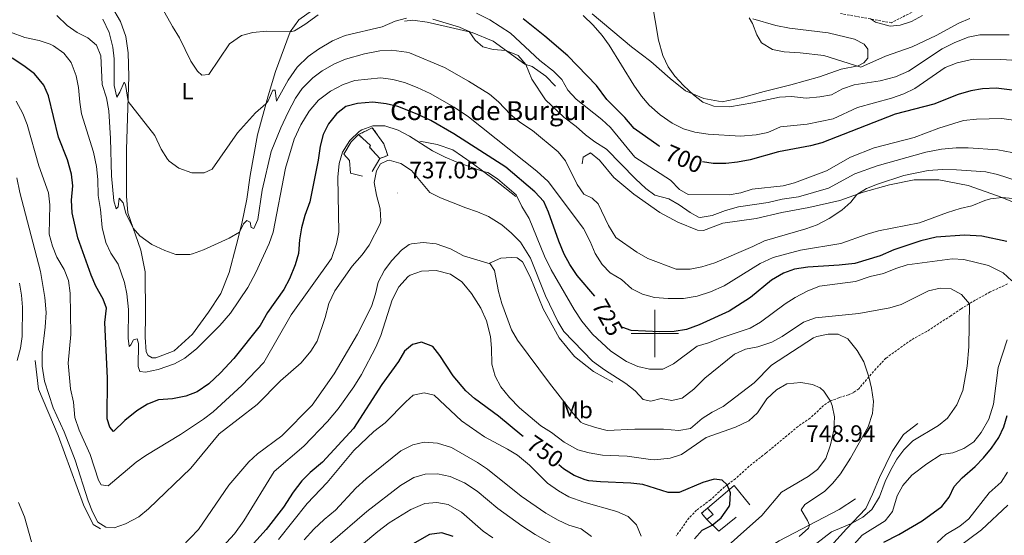
# Model space of a CAD drawing. Units: metres. Extents: x 620619 to 625126, y 4705950 to 4708999.
# Drawn here: x 622732 to 623148, y 4708415 to 4708632 of the extents above; entities that cross this region are included whole.
import ezdxf
from ezdxf.enums import TextEntityAlignment as Align

# ---------------------------------------------------------------- set-up
doc = ezdxf.new("R2010")
doc.units = ezdxf.units.M
doc.header["$MEASUREMENT"] = 0
doc.linetypes.add('TRAZOSX2', pattern=[1.5, 1, -0.5])
for name, color, linetype, lineweight in [('Carátula', 7, 'Continuous', 5), ('Level 11', 142, 'TRAZOSX2', 13), ('Level 16', 1, 'Continuous', 13), ('Level 18', 1, 'TRAZOSX2', 13), ('Level 21', 19, 'Continuous', 0), ('Level 36', 19, 'Continuous', 0), ('Level 37', 92, 'Continuous', 0), ('Level 4', 36, 'Continuous', 30), ('Level 41', 39, 'Continuous', 0), ('Level 44', 19, 'Continuous', 0), ('Level 5', 36, 'Continuous', 0), ('Level 53', 1, 'Continuous', 0), ('Level 63', 7, 'Continuous', 0), ('Level 7', 19, 'Continuous', 0)]:
    doc.layers.add(name, color=color, linetype=linetype, lineweight=lineweight)
doc.styles.add('Arial', font='ARIAL.TTF', dxfattribs={"height": 0.2})

# ---------------------------------------------------------------- blocks, each defined once
blk = doc.blocks.new('5PATER')
at = {"layer": 'Carátula', "linetype": 'Continuous', "lineweight": 5}
h = blk.add_hatch(color=250, dxfattribs=at)
edge = h.paths.add_edge_path()
edge.add_ellipse((0, 0), major_axis=(-1.33, -1.34), ratio=0.999422, start_angle=0, end_angle=360)

msp = doc.modelspace()

# ---------------------------------------------------------------- linework, layer by layer
at = {"layer": 'Level 11', "color": 142, "linetype": 'TRAZOSX2', "lineweight": 13}
msp.add_polyline3d([(623111.09, 4708636.93, 679.12), (623099.91, 4708631.19, 679.63), (623078.48, 4708635.1, 680.56)], dxfattribs=at)
at = {"layer": 'Level 16', "color": 1, "linetype": 'Continuous', "lineweight": 13, "ltscale": 0.5}
msp.add_line((622883.89, 4708573.85, 736.35), (622880.63, 4708568.37, 735.8), dxfattribs=at)
for points in [[(622958.02, 4708604.35, 706.89), (622954.07, 4708608.66, 707.05), (622948.17, 4708612.77, 708.74), (622945.08, 4708613.69, 710.26), (622931.81, 4708623.35, 709.84), (622922.85, 4708627.14, 709.92), (622911.96, 4708629.61, 710.68), (622903.84, 4708631.37, 710.85), (622897.78, 4708632.3, 710.51), (622894.34, 4708631.81, 710.26)], [(622876.64, 4708566.45, 733.61), (622871.47, 4708567.71, 732.94), (622871.11, 4708573.08, 731.84), (622868.75, 4708575.71, 730.62), (622871.8, 4708580.86, 731.25), (622874.93, 4708583.93, 732.26)], [(622941.33, 4708557.83, 730.06), (622932.69, 4708564.59, 730.23), (622922.86, 4708571.94, 729.81), (622914.68, 4708577.58, 729.73), (622908.16, 4708579.79, 729.64), (622900.8, 4708581.24, 729.98)], [(623166.51, 4708544.65, 721.05), (623163.74, 4708549.19, 720.96), (623157.53, 4708553.03, 720.8), (623144.77, 4708558.11, 719.87), (623132.34, 4708562.44, 719.02), (623120, 4708564.88, 717.68), (623109.48, 4708564.87, 716.58), (623099.1, 4708562.71, 715.99), (623088.03, 4708559.62, 715.15), (623078.16, 4708556.11, 714.64), (623065.04, 4708553.15, 714.64), (623053.64, 4708551.02, 714.64), (623042.83, 4708548.52, 714.47), (623028.67, 4708546.62, 713.55), (623020.52, 4708543.47, 713.46), (623018.04, 4708543.54, 713.46), (623009.73, 4708546.91, 713.63), (623002.1, 4708551.05, 713.46), (622991.19, 4708558.75, 713.38), (622982.76, 4708565.79, 713.29), (622976.66, 4708573.14, 713.38), (622972.88, 4708576.32, 713.38), (622969.73, 4708574.48, 713.29), (622969.34, 4708571.62, 713.29)], [(622982.36, 4708479.44, 736.13), (622974.14, 4708483.95, 736.55), (622966.11, 4708490.19, 737.48), (622959.61, 4708498.12, 738.07), (622952.83, 4708510.31, 738.24), (622947.33, 4708523.93, 738.49), (622944.15, 4708530.25, 738.58), (622941.91, 4708531.88, 738.66), (622939.53, 4708532.11, 738.66), (622934.95, 4708531.72, 739.08), (622930.18, 4708529.64, 740.09)], [(622765.98, 4708417.46, 735.67), (622762.88, 4708419.25, 735.92), (622758.75, 4708427.6, 736.35), (622748.08, 4708456.94, 735.33), (622739.83, 4708476.5, 736.51), (622738.34, 4708488.62, 736.68)], [(623029.16, 4708339.59, 737.53), (623031.73, 4708351.07, 737.69), (623035.78, 4708364.35, 737.78), (623037.24, 4708370.8, 737.86), (623039.08, 4708376.71, 737.44), (623043.71, 4708381.1, 736.77), (623054.05, 4708389.04, 736.01), (623063.66, 4708398.26, 734.66), (623080.89, 4708417.42, 734.74), (623089.17, 4708426.08, 735.76), (623091.93, 4708432.17, 737.19), (623094.95, 4708439.13, 737.86), (623100.22, 4708450.17, 738.12), (623105.01, 4708457.26, 737.69), (623111.14, 4708461.89, 737.19)], [(623022.31, 4708426.24, 752.11), (623033.49, 4708435.73, 751.01), (623040.2, 4708427.55, 750.42)], [(623020.84, 4708343.82, 741.49), (623019.12, 4708356.58, 741.91), (623020.57, 4708370.1, 741.49), (623021.42, 4708384.25, 742.42), (623023.11, 4708390.32, 742.84), (623027.29, 4708395.3, 743.01), (623038.75, 4708403.85, 742.08), (623052.59, 4708412.33, 741.49), (623077.9, 4708425.58, 738.54), (623084.73, 4708430.11, 737.86)], [(623034.43, 4708422.34, 750.42), (623027.11, 4708416.52, 750.42), (623022.04, 4708421.38, 752.15)]]:
    msp.add_polyline3d(points, dxfattribs=at)
at = {"layer": 'Level 18', "color": 1, "linetype": 'TRAZOSX2', "lineweight": 13}
for points in [[(622874.93, 4708583.93, 732.26), (622880.74, 4708586.86, 732.13), (622885.57, 4708580.01, 735.63), (622887.27, 4708575.15, 736.26), (622883.89, 4708573.85, 736.35)], [(622883.89, 4708573.85, 736.35), (622879.49, 4708578.67, 734.36), (622880.02, 4708579.4, 734.2), (622874.93, 4708583.93, 732.26)], [(623022.04, 4708421.38, 752.15), (623019.75, 4708424.05, 752.15), (623022.31, 4708426.24, 752.11)], [(623022.31, 4708426.24, 752.11), (623024.6, 4708423.58, 752.11), (623022.04, 4708421.38, 752.15)]]:
    msp.add_polyline3d(points, dxfattribs=at)
at = {"layer": 'Level 21', "color": 19, "linetype": 'TRAZOSX2', "lineweight": 0}
msp.add_polyline3d([(623148.96, 4708520.86, 731.45), (623141.68, 4708517.5, 733.77), (623135.31, 4708514.05, 734.57), (623129.35, 4708510.42, 735.63), (623124.95, 4708507.44, 737.06), (623114.83, 4708500.83, 737.19), (623108.2, 4708497.21, 737.61), (623097.61, 4708489.54, 738.54), (623093.37, 4708485.05, 739.08), (623086.11, 4708476.62, 741.36), (623083.98, 4708475.05, 741.74), (623081.73, 4708474.04, 742.2), (623077.78, 4708472.82, 744.1), (623073.74, 4708471.27, 745.11), (623071.28, 4708469.55, 746.46), (623065.57, 4708464.15, 748.95), (623060.5, 4708460.69, 748.95), (623046.95, 4708449.46, 748.31), (623039.83, 4708443.87, 748.57), (623034.06, 4708438.63, 749.12), (623029.48, 4708435.21, 750.3), (623023.47, 4708429.71, 751.14), (623017.61, 4708425.33, 751.31), (623014.45, 4708422.01, 751.43), (623009.04, 4708414.45, 751.69)], dxfattribs=at)
at = {"layer": 'Level 36', "color": 92, "linetype": 'Continuous', "lineweight": 0}
for points in [[(622770.64, 4708638.18, 706.93), (622774.44, 4708631.71, 706.97), (622776.65, 4708625.41, 707.27), (622777.68, 4708618.43, 707.73), (622777.97, 4708608.54, 708.87), (622776.99, 4708577.63, 712.2), (622776.93, 4708557.91, 713.8), (622777.56, 4708550.85, 714.6), (622782.94, 4708535.13, 715.61), (622784.81, 4708526.04, 716.45), (622784.98, 4708507.61, 718.22), (622784.8, 4708498.46, 718.73), (622785.31, 4708492.21, 719.07), (622786.03, 4708490.63, 719.19), (622787.83, 4708489.74, 719.19), (622789.31, 4708489.69, 719.24), (622797.09, 4708492.65, 719.15), (622804.85, 4708499.68, 718.48), (622811.53, 4708508.93, 718.1), (622816.74, 4708516.89, 717.38), (622820.32, 4708525.72, 716.41), (622823.27, 4708536.97, 715.78), (622825.6, 4708546.42, 714.51), (622827.7, 4708556.65, 713.25), (622829.21, 4708566.71, 712.83), (622832.25, 4708583.87, 711.19), (622836.73, 4708600.32, 709.71), (622839.89, 4708610.57, 708.32), (622846.03, 4708627.42, 704.99), (622849.7, 4708632.47, 704.06), (622855.49, 4708636.45, 703.3)], [(622973.53, 4708634.93, 692.81), (622990.18, 4708621.01, 691.29), (622998.35, 4708614.78, 690.45), (623006.48, 4708607.6, 690.24), (623013.01, 4708602.44, 690.24), (623020.7, 4708599.14, 689.6), (623028.52, 4708597.83, 689.06), (623036.5, 4708599.45, 688.09), (623046.17, 4708602.22, 687.16), (623057.51, 4708604.97, 686.36), (623069.52, 4708608.4, 685.6), (623078.69, 4708611.65, 685.39), (623085.9, 4708612.93, 684.97), (623088.31, 4708614.23, 684.84), (623089.92, 4708616.28, 684.8), (623089.97, 4708620.04, 684.67), (623088.45, 4708622.11, 684.55), (623084.37, 4708624.23, 684.42), (623073.26, 4708626.94, 684.38), (623056.88, 4708628.97, 684.46), (623051.14, 4708630.06, 684.67), (623041.39, 4708632.79, 684.84)]]:
    msp.add_polyline3d(points, dxfattribs=at)
at = {"layer": 'Level 4', "color": 36, "linetype": 'Continuous', "lineweight": 30}
for points in [[(623002.05, 4708578.95, 700.01), (623001.8, 4708579.1, 700.01), (622991.32, 4708586.47, 700.01), (622987.29, 4708591.15, 700.01), (622979.82, 4708598.82, 700.01), (622975.41, 4708604.65, 700.01), (622963.26, 4708617.18, 700.01), (622953.52, 4708625.58, 700.01), (622944.44, 4708632.88, 700.01)], [(622974.71, 4708515.75, 725.01), (622967.25, 4708524.43, 725.01), (622964.11, 4708529.04, 725.01), (622961.8, 4708533.48, 725.01), (622959.44, 4708539, 725.01), (622955.16, 4708551.13, 725.01), (622953.14, 4708555.7, 725.01), (622949.3, 4708559.76, 725.01), (622937.16, 4708570.24, 725.01), (622915.21, 4708584.32, 725.01), (622905.45, 4708589.92, 725.01), (622899.72, 4708592.6, 725.01), (622891.54, 4708595.77, 725.01), (622886.65, 4708596.98, 725.01), (622881.02, 4708597.71, 725.01), (622874.51, 4708597.13, 725.01), (622869.62, 4708595.76, 725.01), (622865.65, 4708592.72, 725.01), (622862.29, 4708588.46, 725.01), (622859.99, 4708583.98, 725.01), (622858.66, 4708579.08, 725.01), (622857.89, 4708573.17, 725.01), (622854.42, 4708555.54, 725.01), (622852.27, 4708549.81, 725.01), (622850.8, 4708544.56, 725.01), (622849.93, 4708539.54, 725.01), (622849.51, 4708533.79, 725.01), (622848.09, 4708529, 725.01), (622845.71, 4708522.98, 725.01), (622843.38, 4708518.56, 725.01), (622836.49, 4708508.76, 725.01), (622833.43, 4708503.27, 725.01), (622822.25, 4708489.35, 725.01), (622816.61, 4708483.36, 725.01), (622811.72, 4708478.7, 725.01), (622806.73, 4708475.3, 725.01), (622802.05, 4708473.52, 725.01), (622796.37, 4708472.37, 725.01), (622790.51, 4708471.88, 725.01), (622785.82, 4708470.13, 725.01), (622781.29, 4708467.23, 725.01), (622776.18, 4708463.25, 725.01), (622771.51, 4708458.63, 725.01), (622769.89, 4708460.33, 725.01), (622768.8, 4708463.88, 725.01), (622768.95, 4708481.07, 725.01), (622767.82, 4708504.63, 725.01), (622768.47, 4708510.63, 725.01), (622767.11, 4708514.46, 725.01), (622764, 4708519.97, 725.01), (622761.99, 4708524.55, 725.01), (622756.42, 4708540.36, 725.01), (622753.96, 4708550.85, 725.01), (622753.66, 4708556.2, 725.01), (622754.25, 4708562.34, 725.01), (622753.66, 4708567.3, 725.01), (622751.96, 4708573.31, 725.01), (622748.22, 4708582.87, 725.01), (622744.05, 4708600.33, 725.01), (622742.02, 4708604.88, 725.01), (622738.1, 4708609.56, 725.01), (622733.59, 4708612.98, 725.01), (622728.63, 4708616.21, 725.01)], [(623156.53, 4708602, 700.01), (623144.21, 4708603.58, 700.01), (623138.43, 4708603.31, 700.01), (623133.52, 4708602.38, 700.01), (623128.07, 4708600.86, 700.01), (623117.82, 4708596.85, 700.01), (623101.44, 4708592.53, 700.01), (623070.6, 4708580.46, 700.01), (623065.78, 4708579.15, 700.01), (623052.25, 4708576.68, 700.01), (623040.28, 4708573.36, 700.01), (623034.99, 4708572.33, 700.01), (623030.02, 4708571.79, 700.01), (623024.6, 4708571.79, 700.01), (623020.11, 4708572.39, 700.01)], [(623148.66, 4708538.85, 725.01), (623138.15, 4708541.02, 725.01), (623130.84, 4708541.54, 725.01), (623118.85, 4708540.61, 725.01), (623112.4, 4708539.12, 725.01), (623100.89, 4708535.23, 725.01), (623095.23, 4708532.8, 725.01), (623084.45, 4708529.5, 725.01), (623077.82, 4708528.76, 725.01), (623064.57, 4708527.99, 725.01), (623059.02, 4708527.12, 725.01), (623054.3, 4708525.5, 725.01), (623049.3, 4708522.48, 725.01), (623040.44, 4708515.21, 725.01), (623031.38, 4708509.37, 725.01), (623018.69, 4708503.56, 725.01), (623013.37, 4708501.71, 725.01), (623008.18, 4708500.84, 725.01), (623002.18, 4708500.59, 725.01), (622989.99, 4708501.27, 725.01), (622986.47, 4708502.53, 725.01)], [(622944.47, 4708456.49, 750.01), (622943.85, 4708456.92, 750.01), (622934.05, 4708465.05, 750.01), (622923.95, 4708472.48, 750.01), (622920.19, 4708475.77, 750.01), (622914.86, 4708482.01, 750.01), (622909.29, 4708490.63, 750.01), (622906.22, 4708494.52, 750.01), (622901.47, 4708496.34, 750.01), (622897.77, 4708495.33, 750.01), (622894.28, 4708492.51, 750.01), (622891.85, 4708488.13, 750.01), (622884.74, 4708478.38, 750.01), (622872.73, 4708459.88, 750.01), (622859.64, 4708445.67, 750.01), (622854.44, 4708441.32, 750.01), (622850.99, 4708437.69, 750.01), (622847.31, 4708432.9, 750.01), (622843.2, 4708426.59, 750.01), (622835.9, 4708417.16, 750.01), (622825.32, 4708405.45, 750.01)], [(623147.32, 4708460.53, 725.01), (623148.8, 4708465.31, 725.01)], [(623096.68, 4708411.85, 725.01), (623103.07, 4708415.05, 725.01), (623112.86, 4708420.8, 725.01), (623121.14, 4708426.83, 725.01), (623124.31, 4708430.77, 725.01), (623126.4, 4708435.37, 725.01), (623129.77, 4708439.07, 725.01), (623135.32, 4708443.76, 725.01), (623138.78, 4708447.38, 725.01), (623142.24, 4708451.52, 725.01), (623145.27, 4708455.97, 725.01), (623147.32, 4708460.53, 725.01)], [(623025.13, 4708438.42, 750.01), (623020.34, 4708436.99, 750.01), (623010.24, 4708432.79, 750.01), (623005.71, 4708432.84, 750.01), (622994.91, 4708436.12, 750.01), (622989.95, 4708436.81, 750.01), (622977.06, 4708437.26, 750.01), (622972.09, 4708437.8, 750.01), (622970.61, 4708438.1, 750.01), (622965.97, 4708439.95, 750.01), (622961.39, 4708442.81, 750.01), (622959.54, 4708444.54, 750.01)], [(623016.77, 4708413.22, 750.01), (623019.99, 4708416.86, 750.01), (623024.19, 4708418.95, 750.01), (623028.04, 4708422.1, 750.01), (623031.35, 4708426.85, 750.01), (623031.69, 4708427.67, 750.01), (623031.99, 4708432.63, 750.01), (623030.61, 4708436.05, 750.01), (623028.42, 4708438, 750.01), (623025.13, 4708438.42, 750.01)], [(622914.85, 4708414.21, 775.01), (622910.07, 4708415.75, 775.01), (622904.87, 4708415.09, 775.01), (622886.93, 4708404.79, 775.01)]]:
    msp.add_polyline3d(points, dxfattribs=at)
at = {"layer": 'Level 5', "color": 36, "linetype": 'Continuous', "lineweight": 0}
for points in [[(622857.9, 4708634.58, 705.01), (622852.27, 4708630.47, 705.01), (622847.92, 4708627.83, 705.01), (622845.99, 4708627.32, 705.01), (622836.1, 4708627.59, 705.01), (622830.32, 4708627.11, 705.01), (622825.49, 4708625.86, 705.01), (622820.43, 4708622.33, 705.01), (622811.66, 4708609.28, 705.01), (622808.78, 4708609.02, 705.01), (622806.89, 4708610.76, 705.01), (622804.13, 4708614.93, 705.01), (622799.35, 4708624.78, 705.01), (622796.31, 4708629.62, 705.01), (622790.62, 4708639.93, 705.01)], [(623149.65, 4708626.03, 690.01), (623137.22, 4708626.08, 690.01), (623132.32, 4708625.09, 690.01), (623126.38, 4708622.65, 690.01), (623121.28, 4708620.12, 690.01), (623107.1, 4708610.76, 690.01), (623101.71, 4708608.33, 690.01), (623095.23, 4708606.67, 690.01), (623084.2, 4708604.94, 690.01), (623079.27, 4708603.26, 690.01), (623074.6, 4708600.77, 690.01), (623069.69, 4708599.85, 690.01), (623063.98, 4708599.38, 690.01), (623057.69, 4708599.98, 690.01), (623052.7, 4708599.81, 690.01), (623041.46, 4708597.3, 690.01), (623031.6, 4708595.65, 690.01), (623024.99, 4708595.95, 690.01), (623020.26, 4708597.63, 690.01), (623016.32, 4708600.74, 690.01), (623012.17, 4708604.72, 690.01), (623008.53, 4708608.56, 690.01), (623005.59, 4708612.6, 690.01), (623003.41, 4708617.33, 690.01), (623001.55, 4708623.77, 690.01), (622998.74, 4708640.48, 690.01)], [(623151.51, 4708590.07, 705.01), (623146.56, 4708590.81, 705.01), (623135.82, 4708590.51, 705.01), (623130.32, 4708589.9, 705.01), (623119.92, 4708586.63, 705.01), (623109.54, 4708582.75, 705.01), (623092.69, 4708578.42, 705.01), (623082.68, 4708574.38, 705.01), (623072.45, 4708568.63, 705.01), (623059.04, 4708563.54, 705.01), (623054.2, 4708562.3, 705.01), (623041.17, 4708560.88, 705.01), (623036.27, 4708559.42, 705.01), (623031.35, 4708558.56, 705.01), (623014.05, 4708558.67, 705.01), (623010.48, 4708560.81, 705.01), (623006.57, 4708564.72, 705.01), (622991.61, 4708574.45, 705.01), (622981.35, 4708586.93, 705.01), (622977.68, 4708590.33, 705.01), (622966.74, 4708598.95, 705.01), (622963.35, 4708602.78, 705.01), (622960.73, 4708607.19, 705.01), (622957.2, 4708610.72, 705.01), (622951.45, 4708615.2, 705.01), (622939.09, 4708626.82, 705.01), (622930.29, 4708632.43, 705.01), (622924.71, 4708635.27, 705.01)], [(622797.77, 4708533.37, 715.01), (622793.06, 4708535.04, 715.01), (622787.62, 4708537.59, 715.01), (622782.57, 4708541.21, 715.01), (622779.74, 4708544.47, 715.01), (622776.62, 4708550.72, 715.01), (622775.51, 4708555.19, 715.01), (622773.84, 4708557.11, 715.01), (622773.43, 4708553.38, 715.01), (622772.57, 4708552.63, 715.01), (622771.53, 4708555.95, 715.01), (622770.61, 4708566.54, 715.01), (622770.2, 4708582.3, 715.01), (622769.53, 4708594.03, 715.01), (622768.54, 4708599.5, 715.01), (622766.67, 4708605.17, 715.01), (622766.13, 4708617.24, 715.01), (622764.21, 4708621.7, 715.01), (622760.57, 4708624.84, 715.01), (622756.09, 4708627.05, 715.01), (622751.92, 4708630.09, 715.01), (622747.47, 4708634.21, 715.01)], [(622895.18, 4708633.18, 710.01), (622890.37, 4708631.81, 710.01), (622884.84, 4708629.47, 710.01), (622869.34, 4708625.79, 710.01), (622863.99, 4708623.56, 710.01), (622858.05, 4708620.1, 710.01), (622853.66, 4708616.88, 710.01), (622848.98, 4708612.44, 710.01), (622845.23, 4708606.94, 710.01), (622840.32, 4708598.06, 710.01), (622839.73, 4708602.75, 710.01), (622838.78, 4708602.74, 710.01), (622836.69, 4708598.15, 710.01), (622835.82, 4708596.99, 710.01), (622831.39, 4708593.16, 710.01), (622823.84, 4708584.69, 710.01), (622813.17, 4708569.38, 710.01), (622809.79, 4708567.81, 710.01), (622804.48, 4708567.77, 710.01), (622798.97, 4708569.75, 710.01), (622794.93, 4708572.72, 710.01), (622794.2, 4708573.56, 710.01), (622791.56, 4708577.81, 710.01), (622788.86, 4708583.58, 710.01), (622777.63, 4708597.96, 710.01), (622776.48, 4708605.06, 710.01), (622775.99, 4708606.13, 710.01), (622774.16, 4708601.92, 710.01), (622772.86, 4708599.78, 710.01), (622771.78, 4708604.66, 710.01), (622771.73, 4708615.95, 710.01), (622771.18, 4708620.92, 710.01), (622769.59, 4708627.01, 710.01), (622766.92, 4708632.74, 710.01)], [(623010.27, 4708554.28, 710.01), (623005.93, 4708556.76, 710.01), (622999.98, 4708558.43, 710.01), (622996.17, 4708561.22, 710.01), (622991.84, 4708565.21, 710.01), (622979.55, 4708577.83, 710.01), (622974.66, 4708580.94, 710.01), (622970.73, 4708583.9, 710.01), (622966.79, 4708587.42, 710.01), (622961.63, 4708591.35, 710.01), (622953.91, 4708598.69, 710.01), (622948.12, 4708607.36, 710.01), (622945.59, 4708613.54, 710.01), (622942.32, 4708617.32, 710.01), (622937.18, 4708619.44, 710.01), (622931.73, 4708619.91, 710.01), (622927.44, 4708620.97, 710.01), (622924.16, 4708623.88, 710.01), (622921.56, 4708627.43, 710.01), (622917.56, 4708629.27, 710.01), (622906.32, 4708632.71, 710.01)], [(623134.39, 4708615.79, 695.01), (623127.67, 4708614.21, 695.01), (623122.57, 4708612.27, 695.01), (623109.87, 4708603.38, 695.01), (623105.17, 4708601.22, 695.01), (623099.91, 4708599.34, 695.01), (623085.63, 4708595.4, 695.01), (623075.3, 4708590.66, 695.01), (623064.38, 4708588.32, 695.01), (623053.13, 4708587.28, 695.01), (623047.69, 4708584.77, 695.01), (623042.77, 4708583.85, 695.01), (623036.24, 4708583.31, 695.01), (623022.53, 4708584.19, 695.01), (623016.9, 4708585.05, 695.01), (623012.09, 4708586.41, 695.01), (623007.3, 4708588.74, 695.01), (623002.28, 4708592.37, 695.01), (622997.64, 4708596.35, 695.01), (622994.39, 4708600.15, 695.01), (622991.11, 4708604.79, 695.01), (622980.7, 4708621.76, 695.01), (622977.75, 4708625.8, 695.01), (622974.02, 4708630.15, 695.01), (622969.75, 4708634.28, 695.01)], [(623133.02, 4708633.01, 685.01), (623128.45, 4708630.97, 685.01), (623118.79, 4708625.77, 685.01), (623108.64, 4708621.02, 685.01), (623097.45, 4708617.06, 685.01), (623086.95, 4708612.45, 685.01), (623071.32, 4708617.33, 685.01), (623061.38, 4708618.52, 685.01), (623054.64, 4708618.96, 685.01), (623049.72, 4708619.84, 685.01), (623045.07, 4708622.65, 685.01), (623043.04, 4708626.11, 685.01), (623041.31, 4708630.82, 685.01), (623039.92, 4708633.27, 685.01)], [(623113.07, 4708634.31, 680.01), (623108.4, 4708631.78, 680.01), (623103.67, 4708630.18, 680.01), (623099.45, 4708629.78, 680.01), (623093.22, 4708631.47, 680.01), (623091.15, 4708632.79, 680.01)], [(622899.67, 4708603.9, 720.01), (622894.37, 4708605.97, 720.01), (622889.34, 4708607.23, 720.01), (622884.39, 4708607.95, 720.01), (622873.29, 4708606.83, 720.01), (622868.42, 4708605.08, 720.01), (622863.03, 4708602.31, 720.01), (622857.97, 4708598.51, 720.01), (622854.1, 4708593.88, 720.01), (622850.56, 4708588.09, 720.01), (622847.75, 4708582.03, 720.01), (622844.14, 4708569.84, 720.01), (622838.8, 4708542.78, 720.01), (622837.23, 4708538.03, 720.01), (622831.52, 4708525.68, 720.01), (622828.2, 4708519.33, 720.01), (622820.81, 4708508.59, 720.01), (622816.36, 4708503.38, 720.01), (622806.61, 4708493.57, 720.01), (622801.54, 4708489.56, 720.01), (622797.15, 4708487.16, 720.01), (622790.37, 4708484.73, 720.01), (622785.02, 4708483.59, 720.01), (622782.64, 4708483.85, 720.01), (622781.82, 4708486.04, 720.01), (622781.97, 4708495.71, 720.01), (622781.47, 4708497.73, 720.01), (622779.88, 4708497.23, 720.01), (622778.75, 4708495.13, 720.01), (622778.02, 4708494.48, 720.01), (622777.71, 4708497.93, 720.01), (622777.81, 4708510.06, 720.01), (622777.1, 4708516.66, 720.01), (622776.07, 4708521.55, 720.01), (622773.36, 4708529.2, 720.01), (622770.26, 4708533.86, 720.01), (622768.24, 4708538.43, 720.01), (622766.67, 4708544.7, 720.01), (622765.99, 4708552.26, 720.01), (622764.99, 4708558.29, 720.01), (622764.88, 4708565.02, 720.01), (622764.32, 4708570.54, 720.01), (622763.05, 4708576.52, 720.01), (622757.91, 4708592.67, 720.01), (622757.17, 4708597.61, 720.01), (622756.7, 4708603.91, 720.01), (622755.7, 4708608.81, 720.01), (622753.63, 4708614.44, 720.01), (622750.53, 4708618.36, 720.01), (622746.18, 4708621.45, 720.01), (622744.75, 4708622.11, 720.01), (622740, 4708623.67, 720.01), (622733.95, 4708625, 720.01), (622727.92, 4708627.15, 720.01)], [(623157.43, 4708563.07, 715.01), (623144.67, 4708567.09, 715.01), (623139.78, 4708568.16, 715.01), (623127.41, 4708569.1, 715.01), (623121.45, 4708569.22, 715.01), (623115.5, 4708568.74, 715.01), (623105.12, 4708566.7, 715.01), (623094.01, 4708562.99, 715.01), (623089.37, 4708561.13, 715.01), (623085.32, 4708558.66, 715.01), (623082.74, 4708555.46, 715.01), (623078.95, 4708552.04, 715.01), (623073.7, 4708548.58, 715.01), (623068.52, 4708545.78, 715.01), (623063.8, 4708544.13, 715.01), (623046.35, 4708539.12, 715.01), (623041.43, 4708536.66, 715.01), (623025.4, 4708529.8, 715.01), (623019.85, 4708528.16, 715.01), (623014.96, 4708527.12, 715.01), (623009.07, 4708527.12, 715.01), (622997.01, 4708531.59, 715.01), (622992.39, 4708534.32, 715.01), (622983.51, 4708540.46, 715.01), (622980.51, 4708545.52, 715.01), (622976.04, 4708554.69, 715.01), (622973.54, 4708557.06, 715.01), (622970.1, 4708558.82, 715.01), (622967.28, 4708562.95, 715.01), (622962.37, 4708572.9, 715.01), (622959.14, 4708576.72, 715.01), (622948.35, 4708585.66, 715.01), (622943.02, 4708589.25, 715.01), (622939.15, 4708592.42, 715.01), (622934.07, 4708597.74, 715.01), (622930.28, 4708600.99, 715.01), (622921.37, 4708606.58, 715.01), (622911.27, 4708612.22, 715.01), (622896.41, 4708618.42, 715.01), (622895.14, 4708618.82, 715.01), (622888.82, 4708619.58, 715.01), (622883.84, 4708619.31, 715.01), (622877.42, 4708618.07, 715.01), (622869.38, 4708615.81, 715.01), (622864.77, 4708613.87, 715.01), (622859.62, 4708610.95, 715.01), (622855.6, 4708607.97, 715.01), (622851.1, 4708603.38, 715.01), (622848.23, 4708599.28, 715.01), (622845.21, 4708593.37, 715.01), (622842.09, 4708586.84, 715.01), (622838.05, 4708576.76, 715.01), (622834.18, 4708560.48, 715.01), (622832.36, 4708548.09, 715.01), (622830.73, 4708544.35, 715.01), (622829.61, 4708544.72, 715.01), (622829.14, 4708546.96, 715.01), (622827.79, 4708547.67, 715.01), (622826.34, 4708546.31, 715.01), (622824.68, 4708542.7, 715.01), (622820.32, 4708540.24, 715.01), (622809.48, 4708535.29, 715.01), (622804.76, 4708533.63, 715.01), (622803.68, 4708533.34, 715.01), (622797.77, 4708533.37, 715.01)], [(623157.74, 4708615, 695.01), (623146.17, 4708615.63, 695.01), (623134.39, 4708615.79, 695.01)], [(623150.98, 4708556.95, 720.01), (623146.69, 4708557.35, 720.01), (623141.76, 4708556.79, 720.01), (623139.41, 4708556.15, 720.01), (623133.88, 4708553.81, 720.01), (623129, 4708552.73, 720.01), (623123.57, 4708551.01, 720.01), (623111.81, 4708546.68, 720.01), (623094.51, 4708543.29, 720.01), (623089.69, 4708541.97, 720.01), (623078.54, 4708537.98, 720.01), (623061.52, 4708535.17, 720.01), (623049.95, 4708532.04, 720.01), (623044.52, 4708529.55, 720.01), (623029.36, 4708520.09, 720.01), (623023.57, 4708517.62, 720.01), (623017.91, 4708515.68, 720.01), (623012.14, 4708514.68, 720.01), (623005.71, 4708514.7, 720.01), (622999.91, 4708515.21, 720.01), (622994.8, 4708516.63, 720.01), (622990.3, 4708518.82, 720.01), (622985.89, 4708522.8, 720.01), (622981.18, 4708525.53, 720.01), (622977.73, 4708529.13, 720.01), (622974.87, 4708533.81, 720.01), (622972.72, 4708538.86, 720.01), (622969.96, 4708544.25, 720.01), (622954.96, 4708564.13, 720.01), (622950.27, 4708568.5, 720.01), (622921.3, 4708591.52, 720.01), (622915.34, 4708595.47, 720.01), (622905.11, 4708601.31, 720.01), (622899.67, 4708603.9, 720.01)], [(623150.76, 4708522.21, 730.01), (623147.06, 4708525.58, 730.01), (623140.95, 4708528.65, 730.01), (623130.5, 4708531.24, 730.01), (623125.51, 4708531.47, 730.01), (623106.57, 4708529, 730.01), (623101.82, 4708527.46, 730.01), (623096.62, 4708525.3, 730.01), (623090.91, 4708523.96, 730.01), (623084.81, 4708521.92, 730.01), (623069.49, 4708519.88, 730.01), (623064.31, 4708517.77, 730.01), (623059.28, 4708515.16, 730.01), (623055.04, 4708512.49, 730.01), (623044.68, 4708504.69, 730.01), (623040.31, 4708502.24, 730.01), (623028.04, 4708498.16, 730.01), (623022.72, 4708496, 730.01), (623017.89, 4708494.57, 730.01), (623007.89, 4708487.17, 730.01), (623003.41, 4708484.9, 730.01), (622997.79, 4708484.93, 730.01), (622992.89, 4708485.97, 730.01), (622988.07, 4708488.13, 730.01), (622981.47, 4708492.44, 730.01), (622973.73, 4708499.67, 730.01), (622969.22, 4708505.19, 730.01), (622966.03, 4708510.11, 730.01), (622956.26, 4708526.87, 730.01), (622953.45, 4708532.65, 730.01), (622946.96, 4708548.58, 730.01), (622943.92, 4708553.56, 730.01), (622941.46, 4708558.45, 730.01), (622933.56, 4708565.23, 730.01), (622929.57, 4708568.01, 730.01), (622927.54, 4708568.44, 730.01), (622916.07, 4708572.4, 730.01), (622911.48, 4708574.36, 730.01), (622906.14, 4708577.03, 730.01), (622896.44, 4708583.3, 730.01), (622891.6, 4708585.82, 730.01), (622886.05, 4708587.63, 730.01), (622880.95, 4708587.67, 730.01), (622876.29, 4708585.92, 730.01), (622875.25, 4708585.25, 730.01), (622871.3, 4708581.47, 730.01), (622868.18, 4708576.59, 730.01), (622866.77, 4708571.79, 730.01), (622866.2, 4708565.97, 730.01), (622866.66, 4708542.72, 730.01), (622865.67, 4708537.83, 730.01), (622863.44, 4708531.67, 730.01), (622846.42, 4708507.86, 730.01), (622834.87, 4708487.71, 730.01), (622825.62, 4708478.04, 730.01), (622813.54, 4708466.94, 730.01), (622809.47, 4708463.75, 730.01), (622799.69, 4708457.25, 730.01), (622785.04, 4708448.5, 730.01), (622780.98, 4708445.58, 730.01), (622769.24, 4708435.6, 730.01), (622766.25, 4708436.03, 730.01), (622765.1, 4708437.95, 730.01), (622761.57, 4708448.88, 730.01), (622756.94, 4708459.13, 730.01), (622755.13, 4708464.42, 730.01), (622754.51, 4708470.97, 730.01), (622753.29, 4708476.57, 730.01), (622752.32, 4708487.46, 730.01), (622753.4, 4708499.58, 730.01), (622753.16, 4708516.97, 730.01), (622752.47, 4708522.31, 730.01), (622750.68, 4708526.98, 730.01), (622747.56, 4708532.2, 730.01), (622745.64, 4708536.82, 730.01), (622744.23, 4708541.85, 730.01), (622744.52, 4708554.34, 730.01), (622743.99, 4708559.31, 730.01), (622739.99, 4708570.79, 730.01), (622734.95, 4708588.2, 730.01), (622733.13, 4708592.85, 730.01), (622730.38, 4708598.13, 730.01)], [(623150.82, 4708576.33, 710.01), (623144.92, 4708577.52, 710.01), (623132.31, 4708578.36, 710.01), (623127.31, 4708578.33, 710.01), (623121.07, 4708577.75, 710.01), (623114.5, 4708576.57, 710.01), (623093.88, 4708570.78, 710.01), (623084.42, 4708567.4, 710.01), (623073.31, 4708561.37, 710.01), (623060.64, 4708557.69, 710.01), (623053.75, 4708556.75, 710.01), (623047.81, 4708555.23, 710.01), (623035.41, 4708553.38, 710.01), (623029.87, 4708551.83, 710.01), (623024.2, 4708549.8, 710.01), (623019.21, 4708548.93, 710.01), (623018.43, 4708549.1, 710.01), (623014.95, 4708550.99, 710.01), (623010.27, 4708554.28, 710.01)], [(623105.16, 4708450.86, 735.01), (623109.02, 4708454.61, 735.01), (623119.75, 4708461.1, 735.01), (623123.66, 4708464.21, 735.01), (623127.51, 4708469.81, 735.01), (623130.13, 4708475.9, 735.01), (623131.94, 4708486.21, 735.01), (623132.64, 4708494.37, 735.01), (623132.84, 4708512.54, 735.01), (623129.54, 4708516.37, 735.01), (623125.18, 4708518.88, 735.01), (623120.47, 4708519.08, 735.01), (623115.59, 4708517.99, 735.01), (623104.01, 4708512.21, 735.01), (623099.22, 4708510.76, 735.01), (623086.11, 4708508.38, 735.01), (623067.92, 4708506.61, 735.01), (623062.73, 4708504.8, 735.01), (623053.85, 4708498.66, 735.01), (623049.45, 4708496.28, 735.01), (623043.51, 4708494.35, 735.01), (623038.27, 4708493.27, 735.01), (623033.68, 4708491.23, 735.01), (623021.11, 4708481.04, 735.01), (623016.52, 4708476.47, 735.01), (623011.62, 4708472.59, 735.01), (623007.19, 4708471.7, 735.01), (623002.69, 4708472.45, 735.01), (622998.3, 4708471.34, 735.01), (622995.05, 4708472.02, 735.01), (622991.68, 4708475.72, 735.01), (622987.8, 4708478.9, 735.01), (622978.75, 4708484.62, 735.01), (622973.68, 4708488.21, 735.01), (622961.65, 4708500.75, 735.01), (622959.01, 4708505, 735.01), (622953.9, 4708515.82, 735.01), (622947.55, 4708531.82, 735.01), (622943.24, 4708538.57, 735.01), (622939.53, 4708542.38, 735.01), (622935.41, 4708545.78, 735.01), (622929.74, 4708549.32, 735.01), (622925.19, 4708551.38, 735.01), (622920.28, 4708552.97, 735.01), (622909.5, 4708557.19, 735.01), (622905.07, 4708559.54, 735.01), (622897.31, 4708568.73, 735.01), (622892.77, 4708571.77, 735.01), (622887.89, 4708573.09, 735.01), (622887.1, 4708573.06, 735.01), (622884.19, 4708571.54, 735.01), (622882.51, 4708568.67, 735.01), (622881.56, 4708563.74, 735.01), (622882.55, 4708558.44, 735.01), (622884.11, 4708552.55, 735.01), (622884.36, 4708547.52, 735.01), (622884.03, 4708546.33, 735.01), (622879.35, 4708537.19, 735.01), (622876.38, 4708533.17, 735.01), (622872.19, 4708528.44, 735.01), (622864.89, 4708517.96, 735.01), (622862.35, 4708512.57, 735.01), (622860.85, 4708506.72, 735.01), (622857.51, 4708496.73, 735.01), (622854.82, 4708492.53, 735.01), (622850.72, 4708487.57, 735.01), (622841.97, 4708479.9, 735.01), (622832.09, 4708469.95, 735.01), (622816.1, 4708457.65, 735.01), (622804.07, 4708443.08, 735.01), (622786.18, 4708425.91, 735.01), (622782.18, 4708422.52, 735.01), (622776.48, 4708419.53, 735.01), (622771.72, 4708417.95, 735.01), (622768.17, 4708418.23, 735.01), (622764.77, 4708420.3, 735.01), (622762.59, 4708424.66, 735.01), (622760.78, 4708429.33, 735.01), (622755.24, 4708446.52, 735.01), (622750.6, 4708458.4, 735.01), (622745.98, 4708468.53, 735.01), (622742.26, 4708479.81, 735.01), (622741.36, 4708486.2, 735.01), (622741.29, 4708491.96, 735.01), (622742.59, 4708502.6, 735.01), (622743.01, 4708508.87, 735.01), (622742.43, 4708515.16, 735.01), (622740.67, 4708526.16, 735.01), (622731.87, 4708559.45, 735.01), (622730.6, 4708565.73, 735.01)], [(623065.29, 4708418.98, 740.01), (623064.43, 4708421.04, 740.01), (623061.86, 4708425.44, 740.01), (623063.38, 4708427.71, 740.01), (623071.62, 4708433.24, 740.01), (623075.17, 4708436.76, 740.01), (623078.43, 4708440.76, 740.01), (623082.66, 4708447.32, 740.01), (623090.04, 4708460.52, 740.01), (623091.94, 4708466.2, 740.01), (623092.38, 4708471.2, 740.01), (623091.55, 4708476.83, 740.01), (623090.41, 4708481.61, 740.01), (623088.23, 4708488.05, 740.01), (623085.52, 4708492.8, 740.01), (623081.47, 4708497.65, 740.01), (623077.38, 4708499.7, 740.01), (623073.28, 4708499.63, 740.01), (623068.37, 4708498.67, 740.01), (623066.96, 4708498.07, 740.01), (623049.24, 4708486.65, 740.01), (623041.93, 4708479.19, 740.01), (623028.88, 4708469.09, 740.01), (623024.17, 4708466.68, 740.01), (623019.95, 4708463.99, 740.01), (623015.09, 4708459.84, 740.01), (623010.16, 4708458.98, 740.01), (623003.74, 4708459.49, 740.01), (622991.52, 4708459.59, 740.01), (622979.88, 4708458.97, 740.01), (622975.04, 4708460.21, 740.01), (622969.72, 4708461.99, 740.01), (622968.81, 4708462.55, 740.01), (622965.56, 4708466.12, 740.01), (622955.61, 4708478.93, 740.01), (622942.04, 4708497.12, 740.01), (622939.44, 4708501.46, 740.01), (622935.45, 4708512.6, 740.01), (622933.99, 4708517.67, 740.01), (622932.38, 4708526.62, 740.01), (622930.56, 4708529.44, 740.01), (622919.28, 4708532.8, 740.01), (622913.71, 4708535.78, 740.01), (622907.72, 4708537.88, 740.01), (622902.19, 4708538.4, 740.01), (622897.24, 4708537.83, 740.01), (622896.32, 4708537.48, 740.01), (622893.05, 4708535.1, 740.01), (622888.97, 4708530.84, 740.01), (622885.93, 4708526.74, 740.01), (622883.21, 4708521.6, 740.01), (622882.12, 4708516.71, 740.01), (622880.34, 4708511.4, 740.01), (622874.54, 4708499.62, 740.01), (622864.62, 4708482.96, 740.01), (622855.27, 4708469.74, 740.01), (622842.46, 4708456.77, 740.01), (622832.32, 4708449.07, 740.01), (622828.62, 4708445.71, 740.01), (622820.14, 4708435.84, 740.01), (622807.28, 4708417.16, 740.01), (622800.32, 4708409.93, 740.01)], [(623006.52, 4708447.28, 745.01), (622999.86, 4708446.63, 745.01), (622998.22, 4708446.75, 745.01), (622988.28, 4708448.17, 745.01), (622977.9, 4708448.63, 745.01), (622972.27, 4708449.49, 745.01), (622967.47, 4708450.87, 745.01), (622961.74, 4708454.08, 745.01), (622956.38, 4708458.21, 745.01), (622951.84, 4708460.9, 745.01), (622942.87, 4708468.57, 745.01), (622938.7, 4708472.9, 745.01), (622934.96, 4708477.5, 745.01), (622932.56, 4708481.88, 745.01), (622931.23, 4708486.98, 745.01), (622931.11, 4708493.71, 745.01), (622930.59, 4708498.68, 745.01), (622928.89, 4708505.33, 745.01), (622926.56, 4708510.69, 745.01), (622922.57, 4708516.88, 745.01), (622919.43, 4708520.75, 745.01), (622918.48, 4708521.74, 745.01), (622913.73, 4708525.03, 745.01), (622907.66, 4708526.57, 745.01), (622901.44, 4708526.34, 745.01), (622896.78, 4708524.6, 745.01), (622895.82, 4708523.96, 745.01), (622891.93, 4708519.71, 745.01), (622889.07, 4708514.23, 745.01), (622884.3, 4708499.09, 745.01), (622882.19, 4708494.24, 745.01), (622876.21, 4708482.6, 745.01), (622872.93, 4708477.41, 745.01), (622866.35, 4708468.08, 745.01), (622861.87, 4708462.81, 745.01), (622851.75, 4708452.37, 745.01), (622839.29, 4708441.7, 745.01), (622826.55, 4708420.86, 745.01), (622822.53, 4708415.34, 745.01), (622813.95, 4708406.09, 745.01)], [(622730.75, 4708488.57, 740.01), (622732.22, 4708493.77, 740.01), (622732.87, 4708498.73, 740.01), (622732.98, 4708511.09, 740.01), (622732.66, 4708516.08, 740.01), (622731.8, 4708521.24, 740.01)], [(623079.87, 4708406.13, 730.01), (623087.6, 4708414.8, 730.01), (623097.32, 4708420.8, 730.01), (623100.37, 4708424.78, 730.01), (623102.3, 4708431.33, 730.01), (623104.69, 4708435.71, 730.01), (623108.5, 4708440.07, 730.01), (623114.94, 4708444.91, 730.01), (623120.92, 4708448.9, 730.01), (623125.79, 4708449.58, 730.01), (623130.46, 4708451.36, 730.01), (623134.74, 4708454.22, 730.01), (623137.86, 4708458.19, 730.01), (623141.01, 4708463.81, 730.01), (623142.98, 4708470.06, 730.01), (623145.05, 4708485.6, 730.01), (623148.85, 4708497.31, 730.01)], [(623024.59, 4708404.78, 745.01), (623045.24, 4708423.13, 745.01), (623053.55, 4708433.01, 745.01), (623064.71, 4708439.57, 745.01), (623068.77, 4708442.46, 745.01), (623072.28, 4708447.19, 745.01), (623074.18, 4708452.97, 745.01), (623075.66, 4708459.13, 745.01), (623075.91, 4708464.75, 745.01), (623074.88, 4708469.6, 745.01), (623074.14, 4708471.42, 745.01), (623071.41, 4708475.61, 745.01), (623069.82, 4708477.01, 745.01), (623066.56, 4708478.47, 745.01), (623061.63, 4708479.29, 745.01), (623055.81, 4708478.68, 745.01), (623051.46, 4708476.22, 745.01), (623047.29, 4708472.37, 745.01), (623043.4, 4708466.48, 745.01), (623039.7, 4708463.09, 745.01), (623034.05, 4708460.45, 745.01), (623021.66, 4708456.08, 745.01), (623011.26, 4708448.87, 745.01), (623006.52, 4708447.28, 745.01)], [(622994.21, 4708414.3, 755.01), (622992.29, 4708419.16, 755.01), (622988.8, 4708422.74, 755.01), (622983.99, 4708424.81, 755.01), (622970.03, 4708428.72, 755.01), (622963.65, 4708431.04, 755.01), (622959.3, 4708433.51, 755.01), (622954.66, 4708436.71, 755.01), (622947.09, 4708444.33, 755.01), (622942.04, 4708448.52, 755.01), (622937.8, 4708451.17, 755.01), (622928.04, 4708456.38, 755.01), (622918.41, 4708463.03, 755.01), (622906.92, 4708473.88, 755.01), (622902.59, 4708474.9, 755.01), (622898.03, 4708473.92, 755.01), (622894.88, 4708471.15, 755.01), (622886.22, 4708462.16, 755.01), (622881.4, 4708458.54, 755.01), (622872.94, 4708450.51, 755.01), (622861.71, 4708437.01, 755.01), (622853.26, 4708428.19, 755.01), (622841.13, 4708412.95, 755.01)], [(622973.32, 4708414.18, 760.01), (622968.98, 4708417.43, 760.01), (622963.77, 4708419.02, 760.01), (622959.23, 4708421.11, 760.01), (622953.94, 4708424.07, 760.01), (622943.59, 4708431.29, 760.01), (622929.37, 4708442.63, 760.01), (622925.21, 4708445.41, 760.01), (622914.16, 4708451.8, 760.01), (622908.26, 4708453.69, 760.01), (622902.68, 4708454.03, 760.01), (622897.82, 4708452.87, 760.01), (622892.82, 4708450.36, 760.01), (622878.07, 4708438.61, 760.01), (622873.73, 4708434.65, 760.01), (622865.12, 4708425.36, 760.01), (622860.35, 4708421.4, 760.01), (622856.1, 4708417.36, 760.01), (622851.89, 4708412.88, 760.01)], [(623062.29, 4708406.59, 735.01), (623074.6, 4708416.23, 735.01), (623083.07, 4708419.71, 735.01), (623087.79, 4708422.38, 735.01), (623091.64, 4708425.57, 735.01), (623094.82, 4708430.94, 735.01), (623097.3, 4708437.43, 735.01), (623099.47, 4708442.04, 735.01), (623102.2, 4708446.83, 735.01), (623105.16, 4708450.86, 735.01)], [(622958.94, 4708409.67, 765.01), (622949.48, 4708415.13, 765.01), (622943.9, 4708418.75, 765.01), (622933.77, 4708426.01, 765.01), (622925.02, 4708433.34, 765.01), (622919.67, 4708436.87, 765.01), (622913.61, 4708439.54, 765.01), (622908.19, 4708440.66, 765.01), (622903.06, 4708440.54, 765.01), (622898.27, 4708439.12, 765.01), (622892.67, 4708435.81, 765.01), (622878.39, 4708424.83, 765.01), (622863.04, 4708411.53, 765.01)], [(623119.28, 4708411.63, 720.01), (623122.96, 4708415.01, 720.01), (623128.75, 4708418.52, 720.01), (623132.6, 4708421.72, 720.01), (623141.25, 4708432.71, 720.01), (623146.23, 4708437.15, 720.01), (623148.97, 4708441.33, 720.01)], [(622736.82, 4708411.95, 740.01), (622733.85, 4708422.49, 740.01), (622731.38, 4708428.53, 740.01)], [(622931.69, 4708413.62, 770.01), (622927.61, 4708416.51, 770.01), (622918.39, 4708424.54, 770.01), (622912.81, 4708427.73, 770.01), (622907.92, 4708428.6, 770.01), (622902.96, 4708428.12, 770.01), (622897, 4708425.66, 770.01), (622887.85, 4708419.97, 770.01), (622883.06, 4708416.38, 770.01), (622868.47, 4708404.04, 770.01)], [(623087.37, 4708332.88, 715.01), (623085.55, 4708335.65, 715.01), (623085.32, 4708339.06, 715.01), (623087.24, 4708343.69, 715.01), (623095.27, 4708354.11, 715.01), (623099.1, 4708359.83, 715.01), (623103.96, 4708369.45, 715.01), (623112.54, 4708383.27, 715.01), (623117.86, 4708393.54, 715.01), (623120.6, 4708400.06, 715.01), (623123.62, 4708405.08, 715.01), (623126.91, 4708408.88, 715.01), (623137.93, 4708417.09, 715.01), (623149.03, 4708427.5, 715.01)], [(623060.93, 4708414.25, 740.01), (623064.85, 4708417.77, 740.01), (623065.29, 4708418.98, 740.01)]]:
    msp.add_polyline3d(points, dxfattribs=at)
at = {"layer": 'Level 53', "color": 1, "linetype": 'Continuous', "lineweight": 0}
for points in [[(622883.89, 4708573.85, 736.35), (622879.49, 4708578.67, 734.36), (622880.02, 4708579.4, 734.2), (622874.93, 4708583.93, 732.26), (622880.74, 4708586.86, 732.13), (622885.57, 4708580.01, 735.63), (622887.27, 4708575.15, 736.26), (622883.89, 4708573.85, 736.35)], [(623022.04, 4708421.38, 752.15), (623019.75, 4708424.05, 752.15), (623022.31, 4708426.24, 752.11), (623024.6, 4708423.58, 752.11), (623022.04, 4708421.38, 752.15)]]:
    msp.add_polyline3d(points, close=True, dxfattribs=at)
at = {"layer": 'Level 63', "linetype": 'Continuous', "lineweight": 0}
for points in [[(623000, 4708490, 0.01), (623000, 4708510, 0.01)], [(622990, 4708500, 0.01), (623010, 4708500, 0.01)]]:
    msp.add_polyline3d(points, dxfattribs=at)

# ---------------------------------------------------------------- block references
at = {"layer": 'Level 7', "color": 19, "linetype": 'Continuous', "lineweight": 0, "xscale": 0.1000007614726202, "yscale": 0.1000007614726202}
for p in [(622891.34, 4708559.29, 737.06), (623060.5, 4708460.69, 748.95)]:
    msp.add_blockref('5PATER', p, dxfattribs=at)

# ---------------------------------------------------------------- texts
at = {"layer": 'Level 37', "color": 92, "linetype": 'Continuous', "lineweight": 0, "style": 'Arial'}
for s, p in [('L', (622802.67, 4708602.28, 706.57)), ('Mb', (622967.02, 4708467.67, 739.85))]:
    msp.add_text(s, height=7, dxfattribs=at).set_placement(p, align=Align.MIDDLE_CENTER)
at = {"layer": 'Level 41', "color": 39, "linetype": 'Continuous', "lineweight": 0, "style": 'Arial'}
for s, rotation, p in [('700', -23.334, (623012.32, 4708573.71, 700.01)), ('725', -60.3285, (622980.06, 4708506.7, 725.01)), ('750', -34.5952, (622953.67, 4708450.15, 750.01))]:
    msp.add_text(s, height=7, rotation=rotation, dxfattribs=at).set_placement(p, align=Align.MIDDLE_CENTER)
at = {"layer": 'Level 41', "color": 19, "linetype": 'Continuous', "lineweight": 0, "style": 'Arial'}
for s, p in [('737.05', (622896.38, 4708563.29, 737.06)), ('748.94', (623063.98, 4708451.99, 748.95))]:
    msp.add_text(s, height=7, dxfattribs=at).set_placement(p, align=Align.BOTTOM_LEFT)
at = {"layer": 'Level 44', "color": 19, "linetype": 'Continuous', "lineweight": 0, "style": 'Arial'}
msp.add_text('Corral de Burgui', height=8, dxfattribs=at).set_placement((622888.28, 4708587.56, 727.37), align=Align.BOTTOM_LEFT)

doc.saveas('drawing.dxf')
